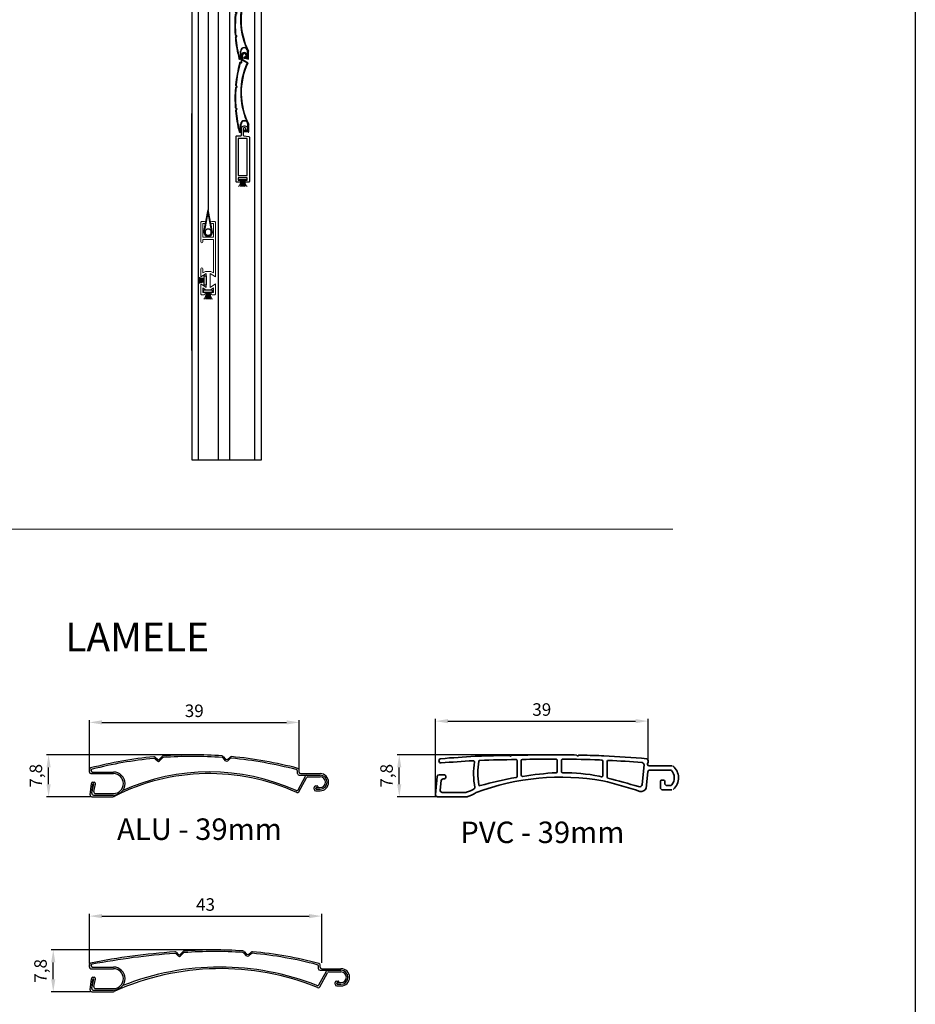
# Model space of a CAD drawing. Units: millimetres. Extents: x 12044 to 34929, y 5676 to 9348.
# Drawn here: x 25194 to 25694, y 6151 to 6701 of the extents above; entities that cross this region are included whole.
import ezdxf

# ---------------------------------------------------------------- set-up
doc = ezdxf.new("R2010")
doc.units = ezdxf.units.MM
doc.layers.add('kote', color=252, linetype='Continuous')
doc.layers.add('RAHMEN025', color=7, linetype='Continuous', lineweight=18)
doc.layers.add('srafura', color=251, linetype='Continuous', lineweight=13)
doc.styles.get("Standard").update_dxf_attribs({"font": 'arial.ttf'})
doc.dimstyles.new('ISO-25', dxfattribs={"dimtxt": 7, "dimasz": 7, "dimexe": 1.25, "dimexo": 0.625, "dimgap": 2, "dimtad": 1, "dimlfac": 0.5, "dimtxsty": 'Standard', "dimcen": 2.5, "dimadec": 0, "dimazin": 0, "dimtfac": 1, "dimtmove": 0, "dimatfit": 3, "dimfxl": 1, "dimarcsym": 0})

# ---------------------------------------------------------------- blocks, each defined once
blk = doc.blocks.new('zakljucna mini')
for p, q in [((4859.35, 1595.24), (4864.45, 1595.24)), ((4859.35, 1594.08), (4860.73, 1594.07)), ((4860.73, 1594.07), (4863.05, 1594.07)), ((4861.89, 1594.07), (4861.89, 1590.36)), ((4863.05, 1594.07), (4864.45, 1594.07))]:
    blk.add_line(p, q)
blk.add_lwpolyline([(4863.75, 1592.74), (4863.9, 1592.74), (4865.2, 1592.74, 0.414214), (4865.6, 1593.14), (4865.6, 1618.34, 0.414214), (4865.2, 1618.74), (4863, 1618.74, -0.414214), (4862.6, 1619.14), (4862.6, 1622.54, 1.135051), (4859.26, 1622.12, 1), (4860.22, 1622.37, -1.135051), (4861.6, 1622.54), (4861.6, 1619.11, -0.378866), (4861.25, 1618.71), (4858.55, 1618.38, 0.378866), (4858.2, 1617.99), (4858.2, 1593.14, 0.414214), (4858.6, 1592.74), (4860.05, 1592.74, 0.414214), (4860.65, 1593.34, 0.414214), (4860.05, 1593.94), (4859.9, 1593.94), (4859.35, 1593.94), (4859.35, 1595.24), (4864.45, 1595.24), (4864.45, 1593.94), (4863.9, 1593.94), (4863.75, 1593.94, 0.414214), (4863.15, 1593.34, 0.414214)], format="xyb", close=True)
blk.add_lwpolyline([(4859.4, 1596.44), (4859.4, 1617.14), (4864.4, 1617.14), (4864.4, 1596.44)], close=True)
for points, knots in [([(4860.94, 1594.07), (4860.88, 1593.28), (4860.76, 1591.88), (4859.98, 1590.8), (4859.58, 1590.36)], [0, 0, 0, 0, 2.325898, 4.070283, 4.070283, 4.070283, 4.070283]), ([(4861.29, 1594.07), (4861.21, 1592.99), (4861.12, 1591.71), (4860.66, 1590.54), (4860.59, 1590.36)], [0, 0, 0, 0, 3.209992, 3.791381, 3.791381, 3.791381, 3.791381]), ([(4861.61, 1594.07), (4861.57, 1593.06), (4861.52, 1591.81), (4861.26, 1590.6), (4861.2, 1590.36)], [0, 0, 0, 0, 3.026657, 3.737561, 3.737561, 3.737561, 3.737561]), ([(4862.17, 1594.07), (4862.21, 1593.06), (4862.26, 1591.81), (4862.53, 1590.6), (4862.58, 1590.36)], [0, 0, 0, 0, 3.026657, 3.737561, 3.737561, 3.737561, 3.737561]), ([(4862.49, 1594.07), (4862.57, 1592.99), (4862.66, 1591.71), (4863.12, 1590.54), (4863.19, 1590.36)], [0, 0, 0, 0, 3.209992, 3.791381, 3.791381, 3.791381, 3.791381]), ([(4862.84, 1594.07), (4862.9, 1593.28), (4863.02, 1591.88), (4863.8, 1590.8), (4864.2, 1590.36)], [0, 0, 0, 0, 2.325898, 4.070283, 4.070283, 4.070283, 4.070283])]:
    blk.add_open_spline(points, degree=3, knots=knots)
blk = doc.blocks.new('lamela 39')
for p, q in [((4869.14, 1647.07), (4869.14, 1647.54)), ((4869.44, 1647.37), (4869.44, 1647.31)), ((4869.44, 1646.77), (4873.64, 1646.77)), ((4869.74, 1647.07), (4873.64, 1647.07)), ((4881.39, 1649.84), (4881.82, 1649.44)), ((4881.39, 1649.54), (4881.82, 1649.14)), ((4882.25, 1649.46), (4882.71, 1649.97)), ((4882.25, 1649.16), (4882.71, 1649.67)), ((4894.07, 1649.99), (4894.54, 1649.49)), ((4894.54, 1649.19), (4894.07, 1649.69)), ((4894.96, 1649.47), (4895.4, 1649.87)), ((4895.4, 1649.56), (4894.96, 1649.17)), ((4907.94, 1646.77), (4907.94, 1647.23)), ((4908.04, 1643.76), (4909.43, 1646.31)), ((4908.17, 1643.37), (4909.61, 1646.01)), ((4908.24, 1647.07), (4908.24, 1647.46)), ((4908.24, 1646.47), (4912.14, 1646.47)), ((4908.54, 1646.77), (4912.14, 1646.77)), ((4909.87, 1646.17), (4912.14, 1646.17)), ((4869.28, 1642.8), (4869.51, 1644.9)), ((4869.58, 1642.47), (4873.5, 1642.47)), ((4869.62, 1643.12), (4870.01, 1644.81)), ((4869.62, 1643.1), (4869.8, 1644.78)), ((4869.81, 1645.17), (4870.01, 1645.18)), ((4869.81, 1645.17), (4869.81, 1645.17)), ((4869.9, 1644.87), (4869.96, 1644.87)), ((4869.91, 1642.77), (4873.64, 1642.77)), ((4870, 1643.44), (4870.31, 1644.81)), ((4870.29, 1643.07), (4873.64, 1643.07)), ((4871.58, 1642.47), (4873.5, 1642.47)), ((4911.04, 1643.87), (4911.04, 1644.17)), ((4911.34, 1644.47), (4911.62, 1644.47)), ((4911.34, 1643.99), (4911.34, 1644.06)), ((4911.34, 1643.57), (4912.14, 1643.57)), ((4911.36, 1644.05), (4911.36, 1643.99)), ((4911.46, 1644.18), (4911.74, 1644.18)), ((4911.46, 1643.87), (4912.14, 1643.87)), ((4911.48, 1644.17), (4912.14, 1644.17)), ((4911.74, 1644.35), (4911.74, 1644.18)), ((4913.74, 1645.17), (4913.74, 1645.17))]:
    blk.add_line(p, q)
for centre, radius, start, end in [((4869.44, 1647.54), 0.3, 104.5121, 180), ((4869.44, 1647.07), 0.3, 180, 270), ((4888.54, 1573.75), 76.52, 95.5365, 104.5121), ((4869.74, 1647.31), 0.3, 104.3369, 180), ((4869.74, 1647.37), 0.3, 180, 270), ((4888.54, 1573.75), 76.22, 95.5584, 104.3369), ((4873.64, 1644.92), 2.15, 270, 90), ((4873.64, 1644.92), 1.85, 270, 90), ((4891.51, 1607.55), 39.23, 65.4918, 116.8909), ((4891.51, 1607.55), 39.53, 65.8945, 114.1205), ((4881.19, 1649.62), 0.3, 47.5897, 95.5365), ((4881.19, 1649.31), 0.3, 47.6, 95.5584), ((4882.03, 1649.66), 0.3, 227.5897, 317.3072), ((4882.03, 1649.36), 0.3, 227.6, 317.3164), ((4882.93, 1649.76), 0.3, 94.2206, 137.3072), ((4882.93, 1649.46), 0.3, 94.2373, 137.3164), ((4888.54, 1573.75), 76.52, 86.0049, 94.2206), ((4888.54, 1573.75), 76.22, 85.9891, 94.2373), ((4893.85, 1649.79), 0.3, 42.806, 86.0049), ((4893.85, 1649.49), 0.3, 42.7973, 85.9891), ((4894.76, 1649.69), 0.3, 222.806, 312.5236), ((4894.76, 1649.39), 0.3, 222.7973, 312.5138), ((4895.6, 1649.64), 0.3, 84.6893, 132.5236), ((4895.6, 1649.34), 0.3, 84.6683, 132.5138), ((4888.54, 1573.75), 76.52, 75.2549, 84.6893), ((4888.54, 1573.75), 76.22, 75.4293, 84.6683), ((4907.64, 1647.23), 0.3, 0, 75.4293), ((4908.24, 1646.77), 0.3, 180, 270), ((4908.24, 1646.77), 0.3, 180, 270), ((4907.94, 1647.46), 0.3, 0, 75.2549), ((4908.54, 1647.07), 0.3, 180, 270), ((4909.69, 1646.17), 0.3, 90, 151.5083), ((4909.87, 1645.87), 0.3, 90, 151.5083), ((4912.14, 1645.17), 1.6, 0, 90), ((4912.14, 1645.17), 1.3, 0, 90), ((4912.14, 1645.17), 1, 0, 90), ((4869.58, 1642.77), 0.3, 173.6598, 270), ((4869.81, 1644.87), 0.3, 90, 173.6598), ((4869.91, 1643.07), 0.3, 173.6598, 270), ((4869.9, 1644.77), 0.1, 91.2761, 173.6598), ((4869.96, 1644.82), 0.05, 347.1005, 91.2761), ((4870.29, 1643.37), 0.3, 167.1005, 270), ((4870.02, 1644.88), 0.3, 347.1005, 91.2761), ((4873.5, 1643.07), 0.6, 270, 296.8909), ((4907.78, 1643.9), 0.3, 245.8945, 331.5083), ((4907.91, 1643.52), 0.3, 245.4918, 331.5083), ((4911.34, 1644.17), 0.3, 90, 180), ((4911.34, 1643.87), 0.3, 180, 270), ((4911.46, 1644.06), 0.12, 90, 180), ((4911.46, 1643.99), 0.12, 180, 270), ((4911.48, 1644.05), 0.12, 90, 180), ((4911.48, 1643.99), 0.12, 180, 270), ((4911.62, 1644.35), 0.12, 0, 90), ((4912.14, 1645.17), 1, 270, 0), ((4912.14, 1645.17), 1.3, 270, 0), ((4912.14, 1645.17), 1.6, 270, 0)]:
    blk.add_arc(centre, radius, start, end)
blk = doc.blocks.new('zakljucna za komarnik_1')
for p, q in [((4751.34, 1591.2), (4751.34, 1589.8)), ((4751.34, 1591.2), (4752.5, 1591.2)), ((4752.5, 1591.2), (4752.5, 1586.08)), ((4751.34, 1588.64), (4748.42, 1588.64)), ((4751.34, 1589.8), (4751.34, 1587.47)), ((4751.34, 1587.47), (4751.34, 1586.08)), ((4751.34, 1586.08), (4752.5, 1586.08)), ((4756.2, 1583.11), (4751.08, 1583.11)), ((4751.08, 1581.95), (4751.08, 1583.11)), ((4752.48, 1581.95), (4751.08, 1581.95)), ((4754.81, 1581.95), (4752.48, 1581.95)), ((4753.64, 1581.95), (4753.64, 1578.24)), ((4756.2, 1581.95), (4754.81, 1581.95)), ((4756.2, 1581.95), (4756.2, 1583.11))]:
    blk.add_line(p, q)
for points, knots in [([(4751.34, 1589.59), (4750.54, 1589.65), (4749.49, 1589.74), (4748.62, 1590.2), (4748.42, 1590.33)], [0, 0, 0, 0, 2.325898, 3.05569, 3.05569, 3.05569, 3.05569]), ([(4751.34, 1587.69), (4750.54, 1587.62), (4749.49, 1587.54), (4748.62, 1587.08), (4748.42, 1586.95)], [0, 0, 0, 0, 2.325898, 3.05569, 3.05569, 3.05569, 3.05569]), ([(4752.69, 1581.95), (4752.63, 1581.15), (4752.52, 1579.76), (4751.73, 1578.68), (4751.33, 1578.24)], [0, 0, 0, 0, 2.325898, 4.070283, 4.070283, 4.070283, 4.070283]), ([(4753.04, 1581.95), (4752.96, 1580.87), (4752.87, 1579.59), (4752.41, 1578.42), (4752.34, 1578.24)], [0, 0, 0, 0, 3.209992, 3.791381, 3.791381, 3.791381, 3.791381]), ([(4753.37, 1581.95), (4753.32, 1580.94), (4753.27, 1579.69), (4753.01, 1578.47), (4752.95, 1578.24)], [0, 0, 0, 0, 3.026657, 3.737561, 3.737561, 3.737561, 3.737561]), ([(4753.92, 1581.95), (4753.96, 1580.94), (4754.02, 1579.69), (4754.28, 1578.47), (4754.33, 1578.24)], [0, 0, 0, 0, 3.026657, 3.737561, 3.737561, 3.737561, 3.737561]), ([(4754.24, 1581.95), (4754.32, 1580.87), (4754.42, 1579.59), (4754.87, 1578.42), (4754.95, 1578.24)], [0, 0, 0, 0, 3.209992, 3.791381, 3.791381, 3.791381, 3.791381]), ([(4754.59, 1581.95), (4754.66, 1581.15), (4754.77, 1579.76), (4755.56, 1578.68), (4755.95, 1578.24)], [0, 0, 0, 0, 2.325898, 4.070283, 4.070283, 4.070283, 4.070283])]:
    blk.add_open_spline(points, degree=3, knots=knots)
for points in [[(4751.34, 1589.24), (4750.35, 1589.31), (4749.35, 1589.38), (4748.42, 1589.66)], [(4751.34, 1588.91), (4750.36, 1588.96), (4749.38, 1589), (4748.42, 1589.16)], [(4751.34, 1588.36), (4750.36, 1588.32), (4749.38, 1588.28), (4748.42, 1588.11)], [(4751.34, 1588.04), (4750.35, 1587.97), (4749.35, 1587.89), (4748.42, 1587.62)]]:
    blk.add_open_spline(points, degree=3)
at = {"layer": 'RAHMEN025'}
for p, q in [((4749.58, 1611.58), (4749.58, 1621.18)), ((4749.98, 1621.58), (4751.68, 1621.58)), ((4751.68, 1620.38), (4750.78, 1620.38)), ((4750.78, 1620.38), (4750.78, 1612.78)), ((4755.68, 1621.58), (4757.38, 1621.58)), ((4755.68, 1620.38), (4756.58, 1620.38)), ((4756.58, 1620.38), (4756.58, 1612.78)), ((4757.78, 1621.18), (4757.78, 1611.58)), ((4750.78, 1612.78), (4756.58, 1612.78)), ((4749.58, 1610.23), (4749.58, 1611.58)), ((4756.58, 1611.58), (4750.78, 1611.58)), ((4750.78, 1610.23), (4750.78, 1611.58)), ((4756.58, 1611.58), (4756.58, 1592.8)), ((4757.78, 1611.58), (4757.78, 1593.68)), ((4749.58, 1593.68), (4749.58, 1595.03)), ((4749.58, 1592.48), (4749.58, 1593.68)), ((4749.58, 1593.68), (4749.58, 1590.68)), ((4749.58, 1590.68), (4749.58, 1592.48)), ((4752.58, 1592.48), (4749.58, 1590.68)), ((4750.78, 1595.03), (4750.78, 1592.8)), ((4752.25, 1593.68), (4750.78, 1592.8)), ((4755.11, 1593.68), (4752.25, 1593.68)), ((4752.58, 1592.48), (4752.58, 1584.68)), ((4754.78, 1592.48), (4754.78, 1584.68)), ((4754.78, 1592.48), (4757.78, 1590.68)), ((4755.11, 1593.68), (4756.58, 1592.8)), ((4757.78, 1593.68), (4757.78, 1592.48)), ((4757.78, 1592.48), (4757.78, 1590.68)), ((4749.58, 1581.04), (4749.58, 1586.68)), ((4749.58, 1586.68), (4752.58, 1584.68)), ((4752.58, 1586.68), (4752.58, 1584.68)), ((4757.78, 1586.68), (4754.78, 1584.68)), ((4757.78, 1586.68), (4757.78, 1581.04)), ((4749.98, 1580.64), (4751.38, 1580.64)), ((4750.68, 1584.5), (4752.58, 1583.24)), ((4750.68, 1584.5), (4750.68, 1581.84)), ((4750.68, 1581.84), (4751.38, 1581.84)), ((4754.78, 1583.24), (4752.58, 1583.24)), ((4756.68, 1584.5), (4754.78, 1583.24)), ((4755.98, 1581.84), (4756.68, 1581.84)), ((4755.98, 1580.64), (4757.38, 1580.64)), ((4756.68, 1581.84), (4756.68, 1584.5))]:
    blk.add_line(p, q, dxfattribs=at)
for centre, radius, start, end in [((4749.98, 1621.18), 0.4, 90, 180), ((4751.68, 1620.98), 0.6, 270, 90), ((4755.68, 1620.98), 0.6, 90, 270), ((4757.38, 1621.18), 0.4, 0, 90), ((4750.18, 1610.23), 0.6, 180, 0), ((4750.18, 1595.03), 0.6, 0, 180), ((4749.98, 1581.04), 0.4, 180, 270), ((4751.38, 1581.24), 0.6, 270, 90), ((4755.98, 1581.24), 0.6, 90, 270), ((4757.38, 1581.04), 0.4, 270, 0)]:
    blk.add_arc(centre, radius, start, end, dxfattribs=at)
blk = doc.blocks.new('aSDF')
for p, q in [((24637.87, 7531.02), (24637.87, 7561.02)), ((24637.87, 7561.02), (24639.37, 7561.02)), ((24639.37, 7561.02), (24639.37, 7529.97)), ((24641.17, 7533.02), (24641.17, 7537.42)), ((24641.17, 7537.42), (24642.37, 7537.42)), ((24642.37, 7537.42), (24642.37, 7526.22)), ((24626.59, 7526.92), (24637.87, 7531.02)), ((24628.99, 7526.19), (24639.37, 7529.97)), ((24639.37, 7533.02), (24641.17, 7533.02)), ((24639.37, 7531.52), (24641.17, 7531.52)), ((24641.17, 7526.22), (24641.17, 7531.52)), ((24626.59, 7526.92), (24627.98, 7523.1)), ((24627.98, 7523.1), (24629.86, 7523.79)), ((24629.86, 7523.79), (24628.99, 7526.19)), ((24630.97, 7524.21), (24630.8, 7524.68)), ((24631.1, 7525.32), (24637.11, 7527.51)), ((24632.27, 7524.15), (24631.61, 7523.91)), ((24632.96, 7523.12), (24632.65, 7523.97)), ((24634.06, 7524.48), (24634.88, 7522.23)), ((24636.28, 7525.61), (24634.24, 7524.87)), ((24635.53, 7524.17), (24641.17, 7526.22)), ((24635.53, 7522.17), (24641.17, 7524.22)), ((24635.53, 7522.17), (24635.53, 7524.17)), ((24637.8, 7525.31), (24637.9, 7525.35)), ((24637.9, 7525.35), (24637.8, 7525.31)), ((24638.39, 7526.91), (24638.5, 7526.63)), ((24662.37, 7524.22), (24641.17, 7524.22)), ((24642.37, 7526.22), (24662.37, 7526.22)), ((24642.37, 7526.22), (24660.37, 7526.22)), ((24662.37, 7526.22), (24662.37, 7524.22)), ((24578.15, 7503.59), (24620.56, 7518.29)), ((24579.17, 7502.39), (24634.7, 7521.84)), ((24620.56, 7518.29), (24620.8, 7518.81)), ((24620.8, 7518.81), (24621.32, 7518.57)), ((24621.32, 7518.57), (24632.78, 7522.74))]:
    blk.add_line(p, q)
for centre, radius, start, end in [((24631.27, 7524.85), 0.5, 110, 200), ((24631.44, 7524.38), 0.5, 200, 290), ((24632.37, 7523.87), 0.3, 20, 110), ((24632.68, 7523.02), 0.3, 289.9919, 20), ((24634.34, 7524.59), 0.3, 110, 200), ((24636.45, 7525.14), 0.5, 47.8181, 110), ((24637.46, 7526.25), 1, 227.8181, 290), ((24637.45, 7526.57), 1, 20, 110), ((24637.56, 7526.29), 1, 290, 20), ((24634.6, 7522.12), 0.3, 289.989, 20)]:
    blk.add_arc(centre, radius, start, end)
blk = doc.blocks.new('20° - 180')
for p, q in [((25290.88, 3380.36), (25290.88, 3321.36)), ((25290.88, 3380.36), (25469.23, 3380.36)), ((25469.23, 3379.26), (25292.53, 3379.26)), ((25290.88, 3378.71), (25290.88, 3217.31)), ((25290.88, 3378.71), (25290.88, 3321.36)), ((25291.98, 3378.71), (25291.98, 3217.31)), ((25469.78, 3378.71), (25469.78, 3362.41)), ((25470.88, 3378.71), (25470.88, 3364.41)), ((25470.88, 3378.71), (25470.88, 3362.41)), ((25464.28, 3368.46), (25464.28, 3355.59)), ((25465.38, 3368.46), (25465.38, 3355.59)), ((25467.58, 3368.46), (25467.58, 3362.41)), ((25468.68, 3368.46), (25468.68, 3362.41)), ((25465.93, 3365.58), (25467.03, 3365.58)), ((25301.04, 3361.07), (25301.04, 3361.07)), ((25467.58, 3362.41), (25467.58, 3354.85)), ((25469.23, 3361.86), (25469.23, 3361.86)), ((25298.91, 3201.19), (25298.89, 3355.35)), ((25464.61, 3355.26), (25465.05, 3355.26)), ((25465.38, 3355.59), (25465.38, 3354.85)), ((25468.5, 3351.75), (25465.56, 3354.44)), ((25469.98, 3352.4), (25467.76, 3354.44)), ((25469.18, 3350.37), (25469.18, 3230.99)), ((25470.88, 3350.37), (25470.88, 3230.99)), ((25290.88, 3280.56), (25290.88, 3319.36)), ((25297.11, 3241.84), (25291.98, 3241.84)), ((25296.07, 3237.39), (25296.07, 3240.46)), ((25299.6, 3237.21), (25299.6, 3233.94)), ((25294.53, 3205.62), (25292.01, 3219.16)), ((25289.53, 3208.13), (25289.53, 3202.56)), ((25290.63, 3208.13), (25290.63, 3202.56)), ((25292.83, 3206.96), (25292.83, 3202.56)), ((25293.93, 3206.96), (25292.83, 3206.96)), ((25294.53, 3205.62), (25293.58, 3200.36)), ((25293.93, 3206.96), (25293.93, 3202.56)), ((25289.78, 3200.36), (25289.78, 2882.87)), ((25313.62, 3200.36), (25289.78, 3200.36)), ((25290.97, 3200.36), (25313.62, 3200.36)), ((25293.58, 2882.87), (25293.58, 3200.36)), ((25298.91, 3201.19), (25298.91, 3022.41)), ((25304.78, 2882.87), (25304.78, 3200.36)), ((25311.08, 2882.87), (25311.08, 3200.36)), ((25408.98, 3200.36), (25317.17, 3200.36)), ((25324.98, 2882.87), (25324.98, 3200.36)), ((25328.78, 2882.87), (25328.78, 3200.36)), ((25407.95, 3201.56), (25332.88, 3201.56)), ((25289.78, 2944.01), (25289.78, 3076.51)), ((25296.54, 3010.1), (25298.91, 3022.66)), ((25301.28, 3010.1), (25298.91, 3022.66)), ((25296.84, 3010.05), (25298.91, 3021.06)), ((25300.99, 3010.05), (25298.91, 3021.06)), ((25298.23, 3011.74), (25297.27, 3010.78)), ((25297.27, 3010.78), (25297.27, 3009.42)), ((25299.59, 3011.74), (25298.23, 3011.74)), ((25300.56, 3010.78), (25299.59, 3011.74)), ((25300.56, 3009.42), (25300.56, 3010.78)), ((25297.27, 3009.42), (25298.23, 3008.46)), ((25298.23, 3008.46), (25299.59, 3008.46)), ((25299.59, 3008.46), (25300.56, 3009.42)), ((25289.78, 2882.87), (25328.78, 2882.87))]:
    blk.add_line(p, q)
at = {"ltscale": 0.5}
for p, q in [((25372.57, 3311.48), (25360.32, 3299.23)), ((25373.56, 3309.1), (25362.7, 3298.24)), ((25389.9, 3311.48), (25372.57, 3311.48)), ((25388.92, 3309.1), (25373.56, 3309.1)), ((25398.45, 3299.56), (25388.92, 3309.1)), ((25400.84, 3300.55), (25389.9, 3311.48)), ((25360.32, 3299.23), (25360.32, 3281.9)), ((25362.7, 3298.24), (25362.7, 3282.88)), ((25398.45, 3299.56), (25398.45, 3281.56)), ((25400.84, 3300.55), (25400.84, 3280.58)), ((25360.32, 3281.9), (25372.57, 3269.64)), ((25362.7, 3282.88), (25373.56, 3272.03)), ((25388.92, 3272.03), (25398.45, 3281.56)), ((25389.9, 3269.64), (25400.84, 3280.58)), ((25372.57, 3269.64), (25389.9, 3269.64)), ((25373.56, 3272.03), (25388.92, 3272.03))]:
    blk.add_line(p, q, dxfattribs=at)
at = {"color": 7}
blk.add_line((25289.78, 3200.36), (25289.78, 3193.7), dxfattribs=at)
at = {"color": 0}
blk.add_line((25332.88, 3200.36), (25332.88, 3201.56), dxfattribs=at)
for radius in [16.59, 16, 16, 15.4, 14.81, 14.22, 13.63, 13.04, 12.44, 11.85, 11.26, 10.66, 10.07, 2.37]:
    blk.add_circle((25315.48, 3355.32), radius)
for centre, radius, start, end in [((25292.53, 3378.71), 1.65, 90, 180), ((25292.53, 3378.71), 1.65, 90, 180), ((25292.53, 3378.71), 0.55, 90, 180), ((25469.23, 3378.71), 1.65, 0, 90), ((25469.23, 3378.71), 0.55, 0, 90), ((25466.48, 3368.46), 2.2, 0, 180), ((25466.48, 3368.46), 1.1, 0, 180), ((25465.93, 3365.03), 0.55, 90, 180), ((25467.03, 3365.03), 0.55, 0, 90), ((25469.23, 3362.41), 1.65, 180, 270), ((25469.23, 3362.41), 0.55, 180, 270), ((25469.23, 3362.41), 1.65, 270, 0), ((25469.23, 3362.41), 0.55, 270, 0), ((25464.61, 3355.59), 0.33, 180, 270), ((25465.05, 3355.59), 0.33, 270, 0), ((25465.93, 3354.85), 0.55, 180, 227.5604), ((25468.13, 3354.85), 0.55, 180, 227.5604), ((25465.31, 3349.32), 4.01, 15.2535, 37.2886), ((25468.13, 3350.37), 2.75, 0, 47.5604), ((25269.67, 3206.94), 42.67, 51.7772, 54.8656), ((25389.61, 3318.67), 120.25, 219.7141, 231.6843), ((25277.66, 3216.65), 27.73, 48.4109, 58.931), ((25270.18, 3206.99), 42.18, 350.9594, 45.7795), ((25269.67, 3206.94), 40.3, 350.6027, 42.0546), ((25396.14, 3331.53), 134.66, 234.4317, 245.1125), ((25311.53, 3208.13), 22, 163.3008, 180), ((25280.88, 3217.31), 10, 343.3368, 0), ((25312.63, 3208.13), 22, 163.3008, 180), ((25281.98, 3217.31), 10, 343.3368, 0), ((25336.23, 3198.42), 11.42, 21.2694, 170.2018), ((25336.23, 3198.42), 9.05, 27.2392, 167.6007), ((25291.73, 3202.56), 2.2, 180, 0), ((25291.73, 3202.56), 1.1, 180, 0), ((25298.91, 3010.1), 2.37, 180, 0), ((25298.91, 3010.1), 2.07, 180, 0)]:
    blk.add_arc(centre, radius, start, end)
for p, rotation in [((22729.44, -1121.4), 40.90902123938881), ((20376.91, 2093.24), 355.3575592818586), ((21503.21, -99.93), 22.99589035360864), ((20370.05, 4475.77), 328.4940536174468), ((21541.37, 6725.02), 300.0834756560329), ((24405.4, -1766.39), 60.81881974273388), ((20260.55, 2706.85), 348.2271362866859), ((26522.8, -1727.37), 84.63892165521516), ((25614.06, -1861.5), 74.59508393540783), ((27205.11, -1528.34), 92.36037847794871), ((23990.12, 8256.67), 267.3140023497534), ((24595.86, 8385.81), 260.5399917943806), ((25707.85, 8431.86), 248.2075096950309), ((29824.4, 687.51), 131.3611147912132), ((30102.94, 1237.6), 138.3197712926615), ((30158.94, 5223.43), 183.6393169733517), ((26573.26, -1755.01), 85.46045740835027), ((29577.19, 6280.34), 197.2013608094996), ((29602.29, 6237.03), 196.7288077486955), ((26941.68, -1688.34), 89.73995239990654), ((26941.73, -1728.97), 89.73995239990654), ((26941.87, -1769.84), 89.73995239990654), ((26941.98, -1810.68), 89.73995239990654)]:
    blk.add_blockref('lamela 39', p, dxfattribs=dict(rotation=rotation))
for name, p in [('lamela 39', (20488.2, 1666.2)), ('aSDF', (829.81, -4302.03)), ('zakljucna za komarnik_1', (20545.24, 1394.49))]:
    blk.add_blockref(name, p)
at = {"xscale": -1}
blk.add_blockref('zakljucna mini', (30180.16, 1445.25), dxfattribs=at)
blk = doc.blocks.new('*D202')
at = {"layer": 'Defpoints', "color": 0, "transparency": 16777216}
for p in [(25362.4, 6200.34), (25232.5, 6173.26), (25362.4, 6173.57)]:
    blk.add_point(p, dxfattribs=at)
at = {"layer": 'kote', "color": 0, "lineweight": -2, "transparency": 16777216}
for p, q in [((25232.5, 6173.88), (25232.5, 6201.59)), ((25239.5, 6200.34), (25355.4, 6200.34)), ((25362.4, 6174.2), (25362.4, 6201.59))]:
    blk.add_line(p, q, dxfattribs=at)
at = {"layer": 'kote', "color": 0, "transparency": 16777216}
for points in [[(25239.5, 6201.51), (25239.5, 6199.18), (25232.5, 6200.34)], [(25355.4, 6201.51), (25355.4, 6199.18), (25362.4, 6200.34)]]:
    blk.add_solid(points, dxfattribs=at)
at = {"layer": 'kote', "color": 0, "transparency": 16777216, "insert": (25297.45, 6205.92), "char_height": 7, "attachment_point": 5}
blk.add_mtext('43', dxfattribs=at)
blk = doc.blocks.new('*D203')
at = {"layer": 'Defpoints', "color": 0, "transparency": 16777216}
for p in [(25212.3, 6181.45), (25301.95, 6181.45), (25233.8, 6158.05)]:
    blk.add_point(p, dxfattribs=at)
at = {"layer": 'kote', "color": 0, "lineweight": -2, "transparency": 16777216}
for p, q in [((25301.32, 6181.45), (25211.05, 6181.45)), ((25212.3, 6165.05), (25212.3, 6174.45)), ((25233.18, 6158.05), (25211.05, 6158.05))]:
    blk.add_line(p, q, dxfattribs=at)
at = {"layer": 'kote', "color": 0, "transparency": 16777216}
for points in [[(25211.13, 6174.45), (25213.47, 6174.45), (25212.3, 6181.45)], [(25211.13, 6165.05), (25213.47, 6165.05), (25212.3, 6158.05)]]:
    blk.add_solid(points, dxfattribs=at)
at = {"layer": 'kote', "color": 0, "transparency": 16777216, "insert": (25206.09, 6169.75), "char_height": 7, "attachment_point": 5, "rotation": 90}
blk.add_mtext('7,8', dxfattribs=at)
blk = doc.blocks.new('*D204')
at = {"layer": 'Defpoints', "color": 0, "transparency": 16777216}
for p in [(25209.69, 6290.48), (25290.25, 6290.48), (25233.8, 6267.08)]:
    blk.add_point(p, dxfattribs=at)
at = {"layer": 'kote', "color": 0, "lineweight": -2, "transparency": 16777216}
for p, q in [((25289.62, 6290.48), (25208.44, 6290.48)), ((25209.69, 6274.08), (25209.69, 6283.48)), ((25233.18, 6267.08), (25208.44, 6267.08))]:
    blk.add_line(p, q, dxfattribs=at)
at = {"layer": 'kote', "color": 0, "transparency": 16777216}
for points in [[(25208.53, 6283.48), (25210.86, 6283.48), (25209.69, 6290.48)], [(25208.53, 6274.08), (25210.86, 6274.08), (25209.69, 6267.08)]]:
    blk.add_solid(points, dxfattribs=at)
at = {"layer": 'kote', "color": 0, "transparency": 16777216, "insert": (25203.49, 6278.78), "char_height": 7, "attachment_point": 5, "rotation": 90}
blk.add_mtext('7,8', dxfattribs=at)
blk = doc.blocks.new('*D205')
at = {"layer": 'Defpoints', "color": 0, "transparency": 16777216}
for p in [(25349.8, 6308.62), (25232.5, 6281.58), (25349.8, 6282.05)]:
    blk.add_point(p, dxfattribs=at)
at = {"layer": 'kote', "color": 0, "lineweight": -2, "transparency": 16777216}
for p, q in [((25232.5, 6282.2), (25232.5, 6309.87)), ((25239.5, 6308.62), (25342.8, 6308.62)), ((25349.8, 6282.67), (25349.8, 6309.87))]:
    blk.add_line(p, q, dxfattribs=at)
at = {"layer": 'kote', "color": 0, "transparency": 16777216}
for points in [[(25239.5, 6309.79), (25239.5, 6307.45), (25232.5, 6308.62)], [(25342.8, 6309.79), (25342.8, 6307.45), (25349.8, 6308.62)]]:
    blk.add_solid(points, dxfattribs=at)
at = {"layer": 'kote', "color": 0, "transparency": 16777216, "insert": (25291.15, 6314.2), "char_height": 7, "attachment_point": 5}
blk.add_mtext('39', dxfattribs=at)
blk = doc.blocks.new('*D206')
at = {"layer": 'Defpoints', "color": 0, "transparency": 16777216}
for p in [(25405.78, 6290.48), (25491.31, 6290.48), (25427.21, 6267.08)]:
    blk.add_point(p, dxfattribs=at)
at = {"layer": 'kote', "color": 0, "lineweight": -2, "transparency": 16777216}
for p, q in [((25490.68, 6290.48), (25404.53, 6290.48)), ((25405.78, 6274.08), (25405.78, 6283.48)), ((25426.58, 6267.08), (25404.53, 6267.08))]:
    blk.add_line(p, q, dxfattribs=at)
at = {"layer": 'kote', "color": 0, "transparency": 16777216}
for points in [[(25404.62, 6283.48), (25406.95, 6283.48), (25405.78, 6290.48)], [(25404.62, 6274.08), (25406.95, 6274.08), (25405.78, 6267.08)]]:
    blk.add_solid(points, dxfattribs=at)
at = {"layer": 'kote', "color": 0, "transparency": 16777216, "insert": (25399.58, 6278.78), "char_height": 7, "attachment_point": 5, "rotation": 90}
blk.add_mtext('7,8', dxfattribs=at)
blk = doc.blocks.new('*D207')
at = {"layer": 'Defpoints', "color": 0, "transparency": 16777216}
for p in [(25544.9, 6309.33), (25544.9, 6287.41), (25426.01, 6268.4)]:
    blk.add_point(p, dxfattribs=at)
at = {"layer": 'kote', "color": 0, "lineweight": -2, "transparency": 16777216}
for p, q in [((25426.01, 6269.02), (25426.01, 6310.58)), ((25433.01, 6309.33), (25537.9, 6309.33)), ((25544.9, 6288.03), (25544.9, 6310.58))]:
    blk.add_line(p, q, dxfattribs=at)
at = {"layer": 'kote', "color": 0, "transparency": 16777216}
for points in [[(25433.01, 6310.49), (25433.01, 6308.16), (25426.01, 6309.33)], [(25537.9, 6310.49), (25537.9, 6308.16), (25544.9, 6309.33)]]:
    blk.add_solid(points, dxfattribs=at)
at = {"layer": 'kote', "color": 0, "transparency": 16777216, "insert": (25485.46, 6314.9), "char_height": 7, "attachment_point": 5}
blk.add_mtext('39', dxfattribs=at)

msp = doc.modelspace()

# ---------------------------------------------------------------- linework, layer by layer
for p, q in [((25694.33, 8073.973), (25694.33, 5675.973)), ((25269.243, 6289.174), (25270.537, 6287.993)), ((25269.243, 6288.27), (25270.537, 6287.089)), ((25271.805, 6288.047), (25273.208, 6289.567)), ((25271.805, 6287.144), (25273.208, 6288.664)), ((25307.29, 6289.633), (25308.69, 6288.121)), ((25308.69, 6287.219), (25307.29, 6288.73)), ((25309.958, 6288.07), (25311.254, 6289.258)), ((25311.254, 6288.355), (25309.958, 6287.167)), ((25232.498, 6280.877), (25232.498, 6282.281)), ((25233.398, 6281.777), (25233.398, 6281.583)), ((25233.398, 6279.977), (25245.998, 6279.977)), ((25234.298, 6280.877), (25245.998, 6280.877)), ((25348.898, 6279.977), (25348.898, 6281.351)), ((25349.798, 6280.877), (25349.798, 6282.046)), ((25350.698, 6279.977), (25361.498, 6279.977)), ((25232.909, 6268.076), (25233.609, 6274.376)), ((25233.915, 6268.976), (25234.475, 6274.015)), ((25233.92, 6269.027), (25235.083, 6274.103)), ((25234.504, 6275.177), (25235.106, 6275.19)), ((25234.504, 6275.177), (25234.504, 6275.177)), ((25234.766, 6274.282), (25234.933, 6274.286)), ((25235.061, 6269.978), (25236.003, 6274.089)), ((25349.198, 6270.948), (25353.355, 6278.606)), ((25349.59, 6269.783), (25353.89, 6277.706)), ((25349.798, 6279.077), (25361.498, 6279.077)), ((25354.681, 6278.177), (25361.498, 6278.177)), ((25366.298, 6275.177), (25366.298, 6275.177)), ((25235.939, 6268.877), (25245.998, 6268.877)), ((25358.198, 6271.277), (25358.198, 6272.177)), ((25359.098, 6273.077), (25359.938, 6273.077)), ((25359.098, 6271.637), (25359.098, 6271.841)), ((25359.098, 6270.377), (25361.498, 6270.377)), ((25359.139, 6271.817), (25359.139, 6271.637)), ((25359.458, 6272.201), (25360.298, 6272.201)), ((25359.458, 6271.277), (25361.498, 6271.277)), ((25359.499, 6272.177), (25361.498, 6272.177)), ((25360.298, 6272.717), (25360.298, 6272.201)), ((25233.804, 6267.077), (25245.566, 6267.077)), ((25234.809, 6267.977), (25245.998, 6267.977)), ((25239.793, 6267.077), (25245.566, 6267.077)), ((25283.505, 6179.023), (25284.908, 6180.543)), ((25318.99, 6180.608), (25320.39, 6179.097)), ((25280.943, 6180.15), (25282.237, 6178.969)), ((25280.943, 6179.246), (25282.237, 6178.065)), ((25283.505, 6178.12), (25284.908, 6179.64)), ((25320.39, 6178.194), (25318.99, 6179.706)), ((25321.658, 6179.046), (25322.954, 6180.234)), ((25322.954, 6179.331), (25321.658, 6178.142)), ((25232.498, 6171.853), (25232.498, 6173.257)), ((25233.398, 6172.753), (25233.398, 6172.559)), ((25233.398, 6170.953), (25245.998, 6170.953)), ((25234.298, 6171.853), (25245.998, 6171.853)), ((25360.598, 6170.953), (25360.598, 6172.327)), ((25360.898, 6161.924), (25365.055, 6169.582)), ((25361.498, 6171.853), (25361.498, 6173.022)), ((25361.498, 6170.053), (25373.198, 6170.053)), ((25362.398, 6170.953), (25373.198, 6170.953)), ((25232.909, 6159.052), (25233.609, 6165.352)), ((25233.915, 6159.952), (25234.475, 6164.991)), ((25233.92, 6160.003), (25235.083, 6165.078)), ((25234.504, 6166.153), (25235.106, 6166.166)), ((25234.504, 6166.153), (25234.504, 6166.153)), ((25234.766, 6165.258), (25234.933, 6165.262)), ((25235.061, 6160.954), (25236.003, 6165.065)), ((25361.29, 6160.759), (25365.59, 6168.682)), ((25366.381, 6169.153), (25373.198, 6169.153)), ((25370.798, 6164.053), (25371.638, 6164.053)), ((25377.998, 6166.153), (25377.998, 6166.153)), ((25234.809, 6158.953), (25245.998, 6158.953)), ((25235.939, 6159.853), (25245.998, 6159.853)), ((25369.898, 6162.253), (25369.898, 6163.153)), ((25370.798, 6162.613), (25370.798, 6162.817)), ((25370.798, 6161.353), (25373.198, 6161.353)), ((25370.839, 6162.793), (25370.839, 6162.613)), ((25371.158, 6163.177), (25371.998, 6163.177)), ((25371.158, 6162.253), (25373.198, 6162.253)), ((25371.199, 6163.153), (25373.198, 6163.153)), ((25371.998, 6163.693), (25371.998, 6163.177)), ((25233.804, 6158.053), (25245.566, 6158.053)), ((25239.793, 6158.053), (25245.566, 6158.053))]:
    msp.add_line(p, q)
at = {"color": 252, "lineweight": 15}
msp.add_line((24272.273, 6416.659), (25558.669, 6416.659), dxfattribs=at)
at = {"lineweight": 35}
for p, q in [((25492.512, 6290.48), (25493.712, 6290.483)), ((25504.912, 6290.394), (25505.512, 6289.767)), ((25505.512, 6289.767), (25506.143, 6290.371)), ((25427.957, 6287.245), (25427.957, 6287.245)), ((25449.421, 6289.733), (25448.221, 6289.67)), ((25467.412, 6290.201), (25468.012, 6289.603)), ((25468.012, 6289.603), (25468.633, 6290.224)), ((25471.612, 6278.447), (25471.612, 6287.267)), ((25474.012, 6279.047), (25474.012, 6287.323)), ((25491.309, 6288.074), (25493.511, 6288.08)), ((25494.112, 6281.089), (25494.112, 6287.48)), ((25496.512, 6281.117), (25496.512, 6287.479)), ((25519.039, 6287.563), (25517.737, 6287.619)), ((25518.912, 6289.973), (25520.112, 6289.921)), ((25519.612, 6278.828), (25519.612, 6286.963)), ((25522.012, 6277.969), (25522.012, 6286.8)), ((25541.644, 6273.958), (25542.665, 6284.846)), ((25428.063, 6279.401), (25430.681, 6279.401)), ((25543.856, 6271.84), (25544.718, 6281.035)), ((25545.551, 6284.387), (25558.414, 6284.387)), ((25545.764, 6281.987), (25557.474, 6281.987)), ((25426.012, 6268.399), (25427.018, 6278.455)), ((25428.664, 6270.799), (25429.19, 6276.055)), ((25430.235, 6277.001), (25430.681, 6277.001)), ((25431.881, 6277.88), (25431.881, 6277.88)), ((25517.579, 6278.55), (25518.874, 6278.244)), ((25551.812, 6272.087), (25551.812, 6275.687)), ((25552.412, 6276.287), (25553.612, 6276.287)), ((25554.212, 6274.487), (25554.212, 6275.687)), ((25429.858, 6269.48), (25443.001, 6269.48)), ((25553.012, 6270.887), (25558.197, 6270.887)), ((25555.412, 6273.287), (25557.203, 6273.287)), ((25427.207, 6267.08), (25443.703, 6267.08))]:
    msp.add_line(p, q, dxfattribs=at)
for centre, radius, start, end in [((25290.698, 6060.911), 229.566, 86.00487, 94.22062), ((25290.698, 6060.911), 229.566, 95.53655, 104.51206), ((25290.698, 6060.911), 228.666, 95.55843, 104.33687), ((25268.636, 6288.51), 0.9, 47.58974, 95.53655), ((25268.637, 6287.606), 0.9, 47.60001, 95.55843), ((25271.144, 6288.657), 0.9, 227.58974, 317.30724), ((25271.144, 6287.754), 0.9, 227.60001, 317.31639), ((25273.869, 6288.957), 0.9, 94.22062, 137.30724), ((25273.869, 6288.054), 0.9, 94.23728, 137.31639), ((25290.698, 6060.911), 228.666, 85.9891, 94.23728), ((25306.63, 6289.021), 0.9, 42.80598, 86.00487), ((25306.63, 6288.119), 0.9, 42.79728, 85.9891), ((25309.35, 6288.733), 0.9, 222.80598, 312.52357), ((25309.35, 6287.83), 0.9, 222.79728, 312.51376), ((25311.863, 6288.595), 0.9, 84.68931, 132.52357), ((25311.862, 6287.691), 0.9, 84.66833, 132.51376), ((25290.698, 6060.911), 229.566, 75.25487, 84.68931), ((25290.698, 6060.911), 228.666, 75.42933, 84.66833), ((25233.398, 6282.281), 0.9, 104.51206, 180), ((25233.398, 6280.877), 0.9, 180, 270), ((25234.298, 6281.583), 0.9, 104.33687, 180), ((25234.298, 6281.777), 0.9, 180, 270), ((25245.998, 6274.427), 6.45, 270, 90), ((25245.998, 6274.427), 5.55, 270, 90), ((25299.608, 6162.313), 117.683, 65.49182, 116.8909), ((25299.608, 6162.313), 118.583, 65.89449, 114.1205), ((25347.998, 6281.351), 0.9, 0, 75.42933), ((25349.798, 6279.977), 0.9, 180, 270), ((25349.798, 6279.977), 0.9, 180, 270), ((25348.898, 6282.046), 0.9, 0, 75.25487), ((25350.698, 6280.877), 0.9, 180, 270), ((25361.498, 6275.177), 4.8, 0, 90), ((25234.504, 6274.277), 0.9, 90, 173.65981), ((25234.773, 6273.982), 0.3, 91.2761, 173.65981), ((25234.937, 6274.136), 0.15, 347.10052, 91.2761), ((25235.126, 6274.29), 0.9, 347.10052, 91.2761), ((25354.146, 6278.177), 0.9, 90, 151.50835), ((25354.681, 6277.277), 0.9, 90, 151.50835), ((25361.498, 6275.177), 3.9, 0, 90), ((25361.498, 6275.177), 3, 0, 90), ((25361.498, 6275.177), 3, 270, 0), ((25361.498, 6275.177), 3.9, 270, 0), ((25361.498, 6275.177), 4.8, 270, 0), ((25234.809, 6268.877), 0.9, 173.65981, 270), ((25235.939, 6269.777), 0.9, 167.10052, 270), ((25348.407, 6271.377), 0.9, 245.89449, 331.50835), ((25348.799, 6270.212), 0.9, 245.49182, 331.50835), ((25359.098, 6272.177), 0.9, 90, 180), ((25359.098, 6271.277), 0.9, 180, 270), ((25359.458, 6271.841), 0.36, 90, 180), ((25359.458, 6271.637), 0.36, 180, 270), ((25359.499, 6271.817), 0.36, 90, 180), ((25359.499, 6271.637), 0.36, 180, 270), ((25359.938, 6272.717), 0.36, 0, 90), ((25233.804, 6267.977), 0.9, 173.65981, 270), ((25245.566, 6268.877), 1.8, 270, 296.8909), ((25309.407, 5780.546), 400.897, 94.17087, 100.9621), ((25280.336, 6179.486), 0.9, 47.58974, 95.53655), ((25285.569, 6179.932), 0.9, 94.22062, 137.30724), ((25302.398, 5951.887), 229.566, 86.00487, 94.22062), ((25302.398, 5951.887), 228.666, 85.9891, 94.23728), ((25318.33, 6179.997), 0.9, 42.80598, 86.00487), ((25323.563, 6179.571), 0.9, 84.68931, 132.52357), ((25302.398, 5951.887), 229.566, 75.25487, 84.68931), ((25309.599, 5776.003), 404.54, 94.16052, 100.75972), ((25280.337, 6178.582), 0.9, 47.60001, 95.55843), ((25282.844, 6179.633), 0.9, 227.58974, 317.30724), ((25282.844, 6178.73), 0.9, 227.60001, 317.31639), ((25285.569, 6179.03), 0.9, 94.23728, 137.31639), ((25318.33, 6179.095), 0.9, 42.79728, 85.9891), ((25321.05, 6179.709), 0.9, 222.80598, 312.52357), ((25321.05, 6178.806), 0.9, 222.79728, 312.51376), ((25323.562, 6178.667), 0.9, 84.66833, 132.51376), ((25302.398, 5951.887), 228.666, 75.42933, 84.66833), ((25233.398, 6173.257), 0.9, 104.51206, 180), ((25233.398, 6171.853), 0.9, 180, 270), ((25234.298, 6172.559), 0.9, 104.33687, 180), ((25234.298, 6172.753), 0.9, 180, 270), ((25245.998, 6165.403), 6.45, 270, 90), ((25245.998, 6165.403), 5.55, 270, 90), ((25305.737, 6026.179), 144.794, 67.93674, 114.20095), ((25305.46, 6024.246), 147.626, 68.42718, 111.58619), ((25359.698, 6172.327), 0.9, 0, 75.42933), ((25361.498, 6170.953), 0.9, 180, 270), ((25361.498, 6170.953), 0.9, 180, 270), ((25360.598, 6173.022), 0.9, 0, 75.25487), ((25362.398, 6171.853), 0.9, 180, 270), ((25365.846, 6169.153), 0.9, 90, 151.50835), ((25373.198, 6166.153), 4.8, 0, 90), ((25373.198, 6166.153), 3.9, 0, 90), ((25234.504, 6165.253), 0.9, 90, 173.65981), ((25234.773, 6164.958), 0.3, 91.2761, 173.65981), ((25234.937, 6165.112), 0.15, 347.10052, 91.2761), ((25235.126, 6165.266), 0.9, 347.10052, 91.2761), ((25366.381, 6168.253), 0.9, 90, 151.50835), ((25370.798, 6163.153), 0.9, 90, 180), ((25371.638, 6163.693), 0.36, 0, 90), ((25373.198, 6166.153), 3, 0, 90), ((25373.198, 6166.153), 3, 270, 0), ((25373.198, 6166.153), 3.9, 270, 0), ((25373.198, 6166.153), 4.8, 270, 0), ((25233.804, 6158.953), 0.9, 173.65981, 270), ((25234.809, 6159.853), 0.9, 173.65981, 270), ((25235.939, 6160.753), 0.9, 167.10052, 270), ((25245.566, 6159.853), 1.8, 270, 296.8909), ((25360.107, 6162.353), 0.9, 245.89449, 331.50835), ((25360.499, 6161.188), 0.9, 245.49182, 331.50835), ((25370.798, 6162.253), 0.9, 180, 270), ((25371.158, 6162.817), 0.36, 90, 180), ((25371.158, 6162.613), 0.36, 180, 270), ((25371.199, 6162.793), 0.36, 90, 180), ((25371.199, 6162.613), 0.36, 180, 270)]:
    msp.add_arc(centre, radius, start, end)
for centre, radius, start, end in [((25496.086, 4840.094), 1450.39, 90.141148, 91.084557), ((25494.756, 5719.562), 570.922, 88.98067, 90.10471), ((25494.756, 5719.562), 570.922, 87.575, 88.85719), ((25429.151, 6287.126), 1.2, 174.28941, 274.98865), ((25429.151, 6287.126), 1.2, 94.98865, 174.28941), ((25478.693, 5719.562), 570.922, 93.05947, 94.98865), ((25478.693, 5719.562), 568.522, 93.17913, 94.98865), ((25447.197, 6286.61), 0.6, 352.06893, 93.17913), ((25493.556, 6280.152), 46.207, 172.06893, 189.90971), ((25496.086, 4840.094), 1450.39, 91.132765, 91.843726), ((25493.556, 6280.152), 43.807, 171.14599, 188.42474), ((25450.864, 6286.802), 0.6, 92.80865, 171.14599), ((25497.02, 4726.051), 1562.033, 90.954366, 91.694322), ((25471.012, 6287.267), 0.6, 0, 90.95437), ((25474.612, 6287.323), 0.6, 90.82225, 180), ((25497.02, 4726.051), 1562.033, 90.20948, 90.822251), ((25493.512, 6287.48), 0.6, 0, 90.1658), ((25497.112, 6287.479), 0.6, 89.76225, 180), ((25494.756, 5719.562), 568.522, 87.68336, 89.76225), ((25519.012, 6286.963), 0.6, 0, 87.50159), ((25494.756, 5719.562), 570.922, 85.03278, 87.45446), ((25522.612, 6286.8), 0.6, 87.18852, 180), ((25494.756, 5719.562), 568.522, 85.27682, 87.18852), ((25541.47, 6284.958), 1.2, 354.64417, 85.27682), ((25543.224, 6286.867), 1.761, 338.91129, 56.75325), ((25545.551, 6285.437), 1.05, 130.63176, 270), ((25428.063, 6278.351), 1.05, 90, 174.28941), ((25430.681, 6278.201), 1.2, 0, 90), ((25505.729, 6080.192), 200.675, 93.47207, 98.89356), ((25493.512, 6281.089), 0.6, 273.47207, 0), ((25497.112, 6281.117), 0.6, 180, 270.13342), ((25497.358, 6175.635), 104.883, 78.88435, 90.13342), ((25545.764, 6280.937), 1.05, 90, 174.64417), ((25557.474, 6281.387), 0.6, 42.78923, 90), ((25553.423, 6277.637), 6.12, 320.1935, 42.78923), ((25553.423, 6277.637), 8.52, 310.69781, 50.93938), ((25430.235, 6275.951), 1.05, 90, 174.28941), ((25430.681, 6278.201), 1.2, 270, 0), ((25496.243, 6142.747), 135.267, 80.09439, 110.52278), ((25505.702, 6080.184), 200.675, 99.92445, 105.79593), ((25471.012, 6278.447), 0.6, 279.92445, 0), ((25474.612, 6279.047), 0.6, 180, 278.89356), ((25519.012, 6278.828), 0.6, 256.69894, 0), ((25451.947, 6001.261), 282.922, 71.78762, 76.1836), ((25522.612, 6277.969), 0.6, 180, 255.77377), ((25366.057, 5661.13), 635.796, 74.162838, 75.758829), ((25540.189, 6274.118), 1.464, 244.89144, 353.73304), ((25552.412, 6275.687), 0.6, 90, 180), ((25553.612, 6275.687), 0.6, 0, 90), ((25555.412, 6274.487), 1.2, 180, 270), ((25427.207, 6268.28), 1.2, 174.28941, 270), ((25429.858, 6270.68), 1.2, 174.28941, 270), ((25443.001, 6270.08), 0.6, 270, 302.34429), ((25440.311, 6282.102), 12.886, 283.51554, 305.1768), ((25439.632, 6282.753), 16.186, 285.7602, 304.58997), ((25447.448, 6272.096), 0.6, 298.5232, 9.90971), ((25450.816, 6273.821), 0.6, 188.42474, 295.71978), ((25540.849, 6273.334), 3.359, 261.84266, 333.57772), ((25553.012, 6272.087), 1.2, 180, 270), ((25557.203, 6274.487), 1.2, 270, 320.1935), ((25443.703, 6267.68), 0.6, 270, 302.87256)]:
    msp.add_arc(centre, radius, start, end, dxfattribs=at)

# ---------------------------------------------------------------- block references
msp.add_blockref('20° - 180', (0, 3572.531))

# ---------------------------------------------------------------- texts
at = {"layer": 'srafura', "lineweight": 15, "attachment_point": 1}
for s, insert, char_height in [('LAMELE', (25219.001, 6364.328), 16), ('ALU - 39mm', (25247.977, 6254.94), 12), ('PVC - 39mm', (25439.915, 6253.176), 12)]:
    msp.add_mtext_dynamic_manual_height_columns(s, width=205.82858, gutter_width=12.5, heights=[0], dxfattribs=dict(at, insert=insert, char_height=char_height))

# ---------------------------------------------------------------- dimensions: what is measured, and where the dimension line sits
at = {"layer": 'kote'}
for base, p1, p2, text, picture, middle in [((25349.798, 6308.619), (25232.498, 6281.579), (25349.798, 6282.046), '39', '*D205', (25291.148, 6314.195)), ((25544.901, 6309.326), (25426.012, 6268.399), (25544.901, 6287.407), '39', '*D207', (25485.457, 6314.902)), ((25362.398, 6200.343), (25232.498, 6173.257), (25362.398, 6173.572), '43', '*D202', (25297.448, 6205.919))]:
    dim = msp.add_linear_dim(base=base, p1=p1, p2=p2, text=text, dimstyle='ISO-25', dxfattribs=at)
    dim.commit()
    dim.dimension.update_dxf_attribs({"geometry": picture, "text_midpoint": middle})
for base, p1, p2, picture, middle in [((25209.694, 6290.476), (25233.804, 6267.077), (25290.246, 6290.476), '*D204', (25209.694, 6278.776)), ((25405.784, 6290.476), (25427.207, 6267.08), (25491.309, 6290.476), '*D206', (25405.784, 6278.778)), ((25212.299, 6181.452), (25233.804, 6158.053), (25301.946, 6181.452), '*D203', (25212.299, 6169.752))]:
    dim = msp.add_linear_dim(base=base, p1=p1, p2=p2, angle=90, text='7,8', dimstyle='ISO-25', dxfattribs=at)
    dim.commit()
    dim.dimension.update_dxf_attribs({"geometry": picture, "text_midpoint": middle, "dimtype": 160})

doc.saveas('drawing.dxf')
